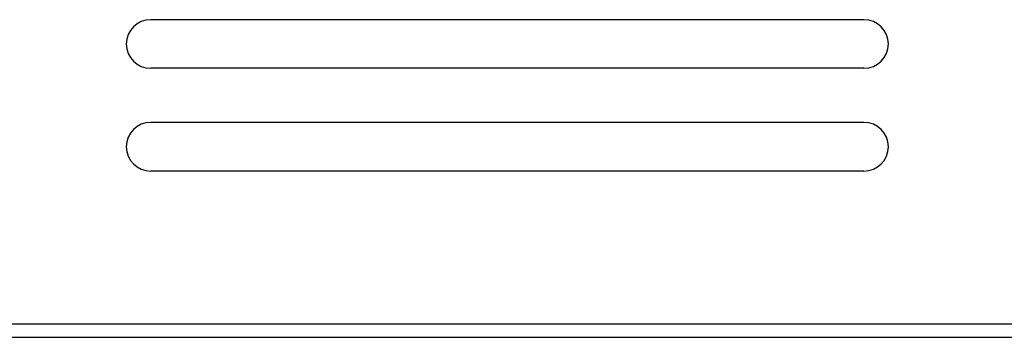
# Model space of a CAD drawing. Extents: x -17 to 226, y 74 to 224.
# Drawn here: x 44 to 80, y 171 to 183 of the extents above; entities that cross this region are included whole.
import ezdxf

# ---------------------------------------------------------------- set-up
doc = ezdxf.new("R2010")
doc.units = 0
doc.header["$MEASUREMENT"] = 0
doc.layers.get('0').update_dxf_attribs({"linetype": 'CONTINUOUS'})

msp = doc.modelspace()

# ---------------------------------------------------------------- linework, layer by layer
at = {"color": 7}
for points in [[(74.997, 182.606), (48.844, 182.606)], [(74.997, 180.821), (48.844, 180.821)], [(74.997, 178.837), (48.844, 178.837)], [(74.997, 177.051), (48.844, 177.051)], [(-0.985, 171.446), (153.733, 171.446)], [(1.012, 170.95), (151.737, 170.95)]]:
    msp.add_lwpolyline(points, dxfattribs=at)
for points in [[(48.844, 182.606), (48.349, 182.606), (47.946, 182.207), (47.946, 181.714), (47.946, 181.714), (47.946, 181.714), (47.946, 181.714), (47.946, 181.714), (47.946, 181.714), (47.946, 181.714), (47.946, 181.714), (47.946, 181.714), (47.946, 181.714), (47.946, 181.714), (47.946, 181.714), (47.946, 181.714), (47.946, 181.714), (47.946, 181.714), (47.946, 181.714), (47.946, 181.714), (47.946, 181.714), (47.946, 181.714), (47.946, 181.714), (47.946, 181.714), (47.946, 181.714), (47.946, 181.714), (47.946, 181.714), (47.946, 181.714), (47.946, 181.714), (47.946, 181.714), (47.946, 181.714), (47.946, 181.714), (47.946, 181.714), (47.946, 181.714), (47.946, 181.714), (47.946, 181.714), (47.946, 181.714), (47.946, 181.714), (47.946, 181.714), (47.946, 181.714), (47.946, 181.714), (47.946, 181.714), (47.946, 181.714), (47.946, 181.714), (47.946, 181.714), (47.946, 181.714), (47.946, 181.714), (47.946, 181.714), (47.946, 181.714), (47.946, 181.22), (48.349, 180.821), (48.844, 180.821)], [(74.997, 180.821), (75.493, 180.821), (75.895, 181.22), (75.895, 181.714), (75.895, 181.714), (75.895, 181.714), (75.895, 181.714), (75.895, 181.714), (75.895, 181.714), (75.895, 181.714), (75.895, 181.714), (75.895, 181.714), (75.895, 181.714), (75.895, 181.714), (75.895, 181.714), (75.895, 181.714), (75.895, 181.714), (75.895, 181.714), (75.895, 181.714), (75.895, 181.714), (75.895, 181.714), (75.895, 181.714), (75.895, 181.714), (75.895, 181.714), (75.895, 181.714), (75.895, 181.714), (75.895, 181.714), (75.895, 181.714), (75.895, 181.714), (75.895, 181.714), (75.895, 181.714), (75.895, 181.714), (75.895, 181.714), (75.895, 181.714), (75.895, 181.714), (75.895, 181.714), (75.895, 181.714), (75.895, 181.714), (75.895, 181.714), (75.895, 181.714), (75.895, 181.714), (75.895, 181.714), (75.895, 181.714), (75.895, 181.714), (75.895, 181.714), (75.895, 181.714), (75.895, 181.714), (75.895, 181.714), (75.895, 181.714), (75.895, 182.207), (75.493, 182.606), (74.997, 182.606)], [(48.844, 178.837), (48.349, 178.837), (47.946, 178.437), (47.946, 177.944), (47.946, 177.944), (47.946, 177.944), (47.946, 177.944), (47.946, 177.944), (47.946, 177.944), (47.946, 177.944), (47.946, 177.944), (47.946, 177.944), (47.946, 177.944), (47.946, 177.944), (47.946, 177.944), (47.946, 177.944), (47.946, 177.944), (47.946, 177.944), (47.946, 177.944), (47.946, 177.944), (47.946, 177.944), (47.946, 177.944), (47.946, 177.944), (47.946, 177.944), (47.946, 177.944), (47.946, 177.944), (47.946, 177.944), (47.946, 177.944), (47.946, 177.944), (47.946, 177.944), (47.946, 177.944), (47.946, 177.944), (47.946, 177.944), (47.946, 177.944), (47.946, 177.944), (47.946, 177.944), (47.946, 177.944), (47.946, 177.944), (47.946, 177.944), (47.946, 177.944), (47.946, 177.944), (47.946, 177.944), (47.946, 177.944), (47.946, 177.944), (47.946, 177.944), (47.946, 177.944), (47.946, 177.944), (47.946, 177.944), (47.946, 177.944), (47.946, 177.45), (48.349, 177.051), (48.844, 177.051)], [(74.997, 177.051), (75.493, 177.051), (75.895, 177.45), (75.895, 177.944), (75.895, 177.944), (75.895, 177.944), (75.895, 177.944), (75.895, 177.944), (75.895, 177.944), (75.895, 177.944), (75.895, 177.944), (75.895, 177.944), (75.895, 177.944), (75.895, 177.944), (75.895, 177.944), (75.895, 177.944), (75.895, 177.944), (75.895, 177.944), (75.895, 177.944), (75.895, 177.944), (75.895, 177.944), (75.895, 177.944), (75.895, 177.944), (75.895, 177.944), (75.895, 177.944), (75.895, 177.944), (75.895, 177.944), (75.895, 177.944), (75.895, 177.944), (75.895, 177.944), (75.895, 177.944), (75.895, 177.944), (75.895, 177.944), (75.895, 177.944), (75.895, 177.944), (75.895, 177.944), (75.895, 177.944), (75.895, 177.944), (75.895, 177.944), (75.895, 177.944), (75.895, 177.944), (75.895, 177.944), (75.895, 177.944), (75.895, 177.944), (75.895, 177.944), (75.895, 177.944), (75.895, 177.944), (75.895, 177.944), (75.895, 177.944), (75.895, 178.437), (75.493, 178.837), (74.997, 178.837)]]:
    msp.add_open_spline(points, degree=3, knots=[0, 0, 0, 0, 1, 1, 1, 2, 2, 2, 3, 3, 3, 4, 4, 4, 5, 5, 5, 6, 6, 6, 7, 7, 7, 8, 8, 8, 9, 9, 9, 10, 10, 10, 11, 11, 11, 12, 12, 12, 13, 13, 13, 14, 14, 14, 15, 15, 15, 16, 16, 16, 17, 17, 17, 17], dxfattribs=at)

doc.saveas('drawing.dxf')
